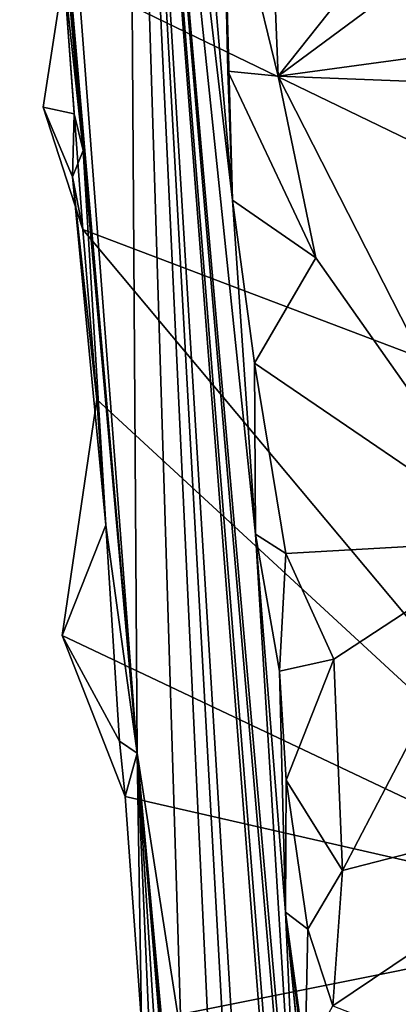
# Model space of a CAD drawing. Units: metres. Extents: x 27.5 to 30.5, y -0.12 to 2.59.
# Drawn here: x 27.6 to 27.77, y 0.54 to 0.98 of the extents above; entities that cross this region are included whole.
import ezdxf

# ---------------------------------------------------------------- set-up
doc = ezdxf.new("R2010")
doc.units = ezdxf.units.M

msp = doc.modelspace()

# ---------------------------------------------------------------- linework, layer by layer
at = {"layer": '1'}
for points in [[(28.68506, 0.48483, -22.13226), (27.65199, 1.43439, -22.13107), (27.94369, 1.92881, -22.13522)], [(27.60076, 1.2162, -22.12953), (27.65199, 1.43439, -22.13107), (28.68506, 0.48483, -22.13226)], [(27.59731, 1.34175, -21.62032), (27.61179, 1.09042, -22.0729), (27.64974, 0.65278, -21.79022)], [(27.6455, 1.29933, -17.32064), (27.59731, 1.34175, -21.62032), (27.64974, 0.65278, -21.79022)], [(27.6455, 1.29933, -17.32064), (27.72332, 0.32134, -17.39171), (27.73941, 0.20244, -17.10284)], [(27.6455, 1.29933, -17.32064), (27.64974, 0.65278, -21.79022), (27.66946, 0.52614, -20.59567)], [(27.6455, 1.29933, -17.32064), (27.66946, 0.52614, -20.59567), (27.68289, 0.50088, -19.51747)], [(27.69386, 0.42527, -18.91465), (27.6455, 1.29933, -17.32064), (27.68289, 0.50088, -19.51747)], [(27.692, 0.53475, -18.31505), (27.6455, 1.29933, -17.32064), (27.69386, 0.42527, -18.91465)], [(27.6455, 1.29933, -17.32064), (27.692, 0.53475, -18.31505), (27.72878, 0.22093, -17.6279)], [(27.72332, 0.32134, -17.39171), (27.6455, 1.29933, -17.32064), (27.72878, 0.22093, -17.6279)], [(27.70266, 0.75071, -16.20486), (27.6455, 1.29933, -17.32064), (27.72395, 0.40412, -16.74733)], [(27.6455, 1.29933, -17.32064), (27.73941, 0.20244, -17.10284), (27.72395, 0.40412, -16.74733)], [(27.66983, 1.16365, -16.17148), (27.6455, 1.29933, -17.32064), (27.69246, 0.89992, -16.19242)], [(27.69246, 0.89992, -16.19242), (27.6455, 1.29933, -17.32064), (27.70266, 0.75071, -16.20486)], [(28.68506, 0.48483, -22.13226), (27.60985, 1.10189, -22.12781), (27.60076, 1.2162, -22.12953)], [(27.66983, 1.16365, -16.17148), (27.69246, 0.89992, -16.19242), (27.68807, 1.05681, -16.16746)], [(27.8111, 0.92386, -15.97784), (27.7448, 1.06682, -15.90726), (27.74524, 1.11503, -15.96985)], [(27.8111, 0.92386, -15.97784), (27.74524, 1.11503, -15.96985), (27.78056, 1.04747, -16.00696)], [(27.61698, 1.00151, -22.13074), (27.60985, 1.10189, -22.12781), (28.68506, 0.48483, -22.13226)], [(27.68807, 1.05681, -16.16746), (27.71279, 0.95542, -16.15268), (27.7071, 1.09488, -16.14109)], [(27.7071, 1.09488, -16.14109), (27.71279, 0.95542, -16.15268), (27.77162, 1.02957, -16.11858)], [(27.61179, 1.09042, -22.0729), (27.61619, 1.0273, -22.11015), (27.62572, 0.92214, -22.05492)], [(27.62572, 0.92214, -22.05492), (27.64974, 0.65278, -21.79022), (27.61179, 1.09042, -22.0729)], [(27.7433, 1.07147, -15.80309), (27.7448, 1.06682, -15.90726), (27.77777, 0.96635, -15.80416)], [(27.77054, 1.02128, -15.74893), (27.7433, 1.07147, -15.80309), (27.77777, 0.96635, -15.80416)], [(27.77777, 0.96635, -15.80416), (27.7448, 1.06682, -15.90726), (27.8113, 0.88836, -15.91943)], [(27.7448, 1.06682, -15.90726), (27.8111, 0.92386, -15.97784), (27.8113, 0.88836, -15.91943)], [(27.68807, 1.05681, -16.16746), (27.69246, 0.89992, -16.19242), (27.69034, 0.95766, -16.1722)], [(27.68807, 1.05681, -16.16746), (27.69034, 0.95766, -16.1722), (27.71279, 0.95542, -16.15268)], [(27.77162, 1.02957, -16.11858), (27.71279, 0.95542, -16.15268), (27.81554, 1.03157, -16.10299)], [(27.81554, 1.03157, -16.10299), (27.71279, 0.95542, -16.15268), (27.84301, 0.97317, -16.10037)], [(27.61619, 1.0273, -22.11015), (27.61698, 1.00151, -22.13074), (27.62572, 0.92214, -22.05492)], [(27.60775, 0.94153, -22.11533), (27.61698, 1.00151, -22.13074), (27.62554, 0.88678, -22.12877)], [(27.61698, 1.00151, -22.13074), (27.60775, 0.94153, -22.11533), (27.62159, 0.93851, -22.0977)], [(27.61698, 1.00151, -22.13074), (27.62159, 0.93851, -22.0977), (27.62572, 0.92214, -22.05492)], [(27.62554, 0.88678, -22.12877), (27.61698, 1.00151, -22.13074), (28.68506, 0.48483, -22.13226)], [(27.84301, 0.97317, -16.10037), (27.71279, 0.95542, -16.15268), (27.85531, 0.94987, -16.10038)], [(27.69034, 0.95766, -16.1722), (27.69246, 0.89992, -16.19242), (27.72963, 0.87421, -16.16067)], [(27.71279, 0.95542, -16.15268), (27.69034, 0.95766, -16.1722), (27.72963, 0.87421, -16.16067)], [(27.71279, 0.95542, -16.15268), (27.72963, 0.87421, -16.16067), (27.81852, 0.74776, -16.13654)], [(27.71279, 0.95542, -16.15268), (27.81852, 0.74776, -16.13654), (27.85531, 0.94987, -16.10038)], [(27.60775, 0.94153, -22.11533), (27.62096, 0.91041, -22.10904), (27.62159, 0.93851, -22.0977)], [(27.62096, 0.91041, -22.10904), (27.60775, 0.94153, -22.11533), (27.62554, 0.88678, -22.12877)], [(27.62159, 0.93851, -22.0977), (27.62096, 0.91041, -22.10904), (27.62572, 0.92214, -22.05492)], [(27.62572, 0.92214, -22.05492), (27.62096, 0.91041, -22.10904), (27.63576, 0.75459, -22.08818)], [(27.62572, 0.92214, -22.05492), (27.63576, 0.75459, -22.08818), (27.64974, 0.65278, -21.79022)], [(27.62096, 0.91041, -22.10904), (27.62554, 0.88678, -22.12877), (27.63172, 0.81078, -22.12771)], [(27.62096, 0.91041, -22.10904), (27.63172, 0.81078, -22.12771), (27.63576, 0.75459, -22.08818)], [(27.69246, 0.89992, -16.19242), (27.70266, 0.75071, -16.20486), (27.70223, 0.82704, -16.17961)], [(27.69246, 0.89992, -16.19242), (27.70223, 0.82704, -16.17961), (27.72963, 0.87421, -16.16067)], [(27.62554, 0.88678, -22.12877), (27.8833, 0.57876, -22.12886), (27.63172, 0.81078, -22.12771)], [(27.62554, 0.88678, -22.12877), (28.68506, 0.48483, -22.13226), (27.8833, 0.57876, -22.12886)], [(27.72963, 0.87421, -16.16067), (27.70223, 0.82704, -16.17961), (27.81852, 0.74776, -16.13654)], [(27.70223, 0.82704, -16.17961), (27.7163, 0.742, -16.1883), (27.81852, 0.74776, -16.13654)], [(27.70223, 0.82704, -16.17961), (27.70266, 0.75071, -16.20486), (27.7163, 0.742, -16.1883)], [(27.61631, 0.70531, -22.11465), (27.63576, 0.75459, -22.08818), (27.63172, 0.81078, -22.12771)], [(27.63172, 0.81078, -22.12771), (27.8833, 0.57876, -22.12886), (27.61631, 0.70531, -22.11465)], [(27.63576, 0.75459, -22.08818), (27.61631, 0.70531, -22.11465), (27.64193, 0.65809, -22.10718)], [(27.63576, 0.75459, -22.08818), (27.64193, 0.65809, -22.10718), (27.64974, 0.65278, -21.79022)], [(27.71607, 0.58167, -16.28176), (27.70266, 0.75071, -16.20486), (27.72395, 0.40412, -16.74733)], [(27.71337, 0.68939, -16.21441), (27.70266, 0.75071, -16.20486), (27.71607, 0.58167, -16.28176)], [(27.70266, 0.75071, -16.20486), (27.71337, 0.68939, -16.21441), (27.7163, 0.742, -16.1883)], [(27.7163, 0.742, -16.1883), (27.73773, 0.69479, -16.18763), (27.81852, 0.74776, -16.13654)], [(27.73773, 0.69479, -16.18763), (27.74154, 0.60032, -16.21183), (27.81852, 0.74776, -16.13654)], [(27.81852, 0.74776, -16.13654), (27.74154, 0.60032, -16.21183), (27.88046, 0.636, -16.14036)], [(27.7163, 0.742, -16.1883), (27.71337, 0.68939, -16.21441), (27.73773, 0.69479, -16.18763)], [(27.64193, 0.65809, -22.10718), (27.61631, 0.70531, -22.11465), (27.64438, 0.63332, -22.12905)], [(27.64438, 0.63332, -22.12905), (27.61631, 0.70531, -22.11465), (27.8833, 0.57876, -22.12886)], [(27.71337, 0.68939, -16.21441), (27.71636, 0.64074, -16.21607), (27.73773, 0.69479, -16.18763)], [(27.73773, 0.69479, -16.18763), (27.71636, 0.64074, -16.21607), (27.74154, 0.60032, -16.21183)], [(27.71337, 0.68939, -16.21441), (27.71607, 0.58167, -16.28176), (27.71636, 0.64074, -16.21607)], [(27.64974, 0.65278, -21.79022), (27.64193, 0.65809, -22.10718), (27.64438, 0.63332, -22.12905)], [(27.64974, 0.65278, -21.79022), (27.64438, 0.63332, -22.12905), (27.65168, 0.53251, -22.1278)], [(27.6835, 0.24736, -21.65757), (27.68537, 0.24594, -21.55679), (27.64974, 0.65278, -21.79022)], [(27.68347, 0.28043, -21.18609), (27.64974, 0.65278, -21.79022), (27.68689, 0.24021, -21.35655)], [(27.64974, 0.65278, -21.79022), (27.68537, 0.24594, -21.55679), (27.6882, 0.23525, -21.51601)], [(27.64974, 0.65278, -21.79022), (27.6882, 0.23525, -21.51601), (27.68601, 0.244, -21.44696)], [(27.64974, 0.65278, -21.79022), (27.68601, 0.244, -21.44696), (27.68689, 0.24021, -21.35655)], [(27.64974, 0.65278, -21.79022), (27.65168, 0.53251, -22.1278), (27.6618, 0.37639, -22.12296)], [(27.64974, 0.65278, -21.79022), (27.6618, 0.37639, -22.12296), (27.66752, 0.37242, -22.03305)], [(27.6835, 0.24736, -21.65757), (27.64974, 0.65278, -21.79022), (27.66752, 0.37242, -22.03305)], [(27.66946, 0.52614, -20.59567), (27.64974, 0.65278, -21.79022), (27.68347, 0.28043, -21.18609)], [(27.71636, 0.64074, -16.21607), (27.71607, 0.58167, -16.28176), (27.72606, 0.57408, -16.24777)], [(27.71636, 0.64074, -16.21607), (27.72606, 0.57408, -16.24777), (27.74154, 0.60032, -16.21183)], [(27.74154, 0.60032, -16.21183), (27.73732, 0.53982, -16.23378), (27.88046, 0.636, -16.14036)], [(27.88046, 0.636, -16.14036), (27.73732, 0.53982, -16.23378), (27.87971, 0.4844, -16.19353)], [(27.65168, 0.53251, -22.1278), (27.64438, 0.63332, -22.12905), (27.8833, 0.57876, -22.12886)], [(27.74154, 0.60032, -16.21183), (27.72606, 0.57408, -16.24777), (27.73732, 0.53982, -16.23378)], [(27.71607, 0.58167, -16.28176), (27.72387, 0.50506, -16.27455), (27.72488, 0.51712, -16.25662)], [(27.71607, 0.58167, -16.28176), (27.72488, 0.51712, -16.25662), (27.72606, 0.57408, -16.24777)], [(27.72387, 0.50506, -16.27455), (27.71607, 0.58167, -16.28176), (27.73093, 0.46217, -16.29307)], [(27.73093, 0.46217, -16.29307), (27.71607, 0.58167, -16.28176), (27.73567, 0.38671, -16.3125)], [(27.71607, 0.58167, -16.28176), (27.72395, 0.40412, -16.74733), (27.73567, 0.38671, -16.3125)], [(27.65168, 0.53251, -22.1278), (27.8833, 0.57876, -22.12886), (27.6618, 0.37639, -22.12296)], [(27.7565, 0.23326, -22.11857), (27.6618, 0.37639, -22.12296), (27.8833, 0.57876, -22.12886)], [(27.8833, 0.57876, -22.12886), (27.89384, 0.30626, -22.12032), (27.7565, 0.23326, -22.11857)], [(27.72606, 0.57408, -16.24777), (27.72488, 0.51712, -16.25662), (27.73732, 0.53982, -16.23378)]]:
    msp.add_3dface(points, dxfattribs=at)

doc.saveas('drawing.dxf')
